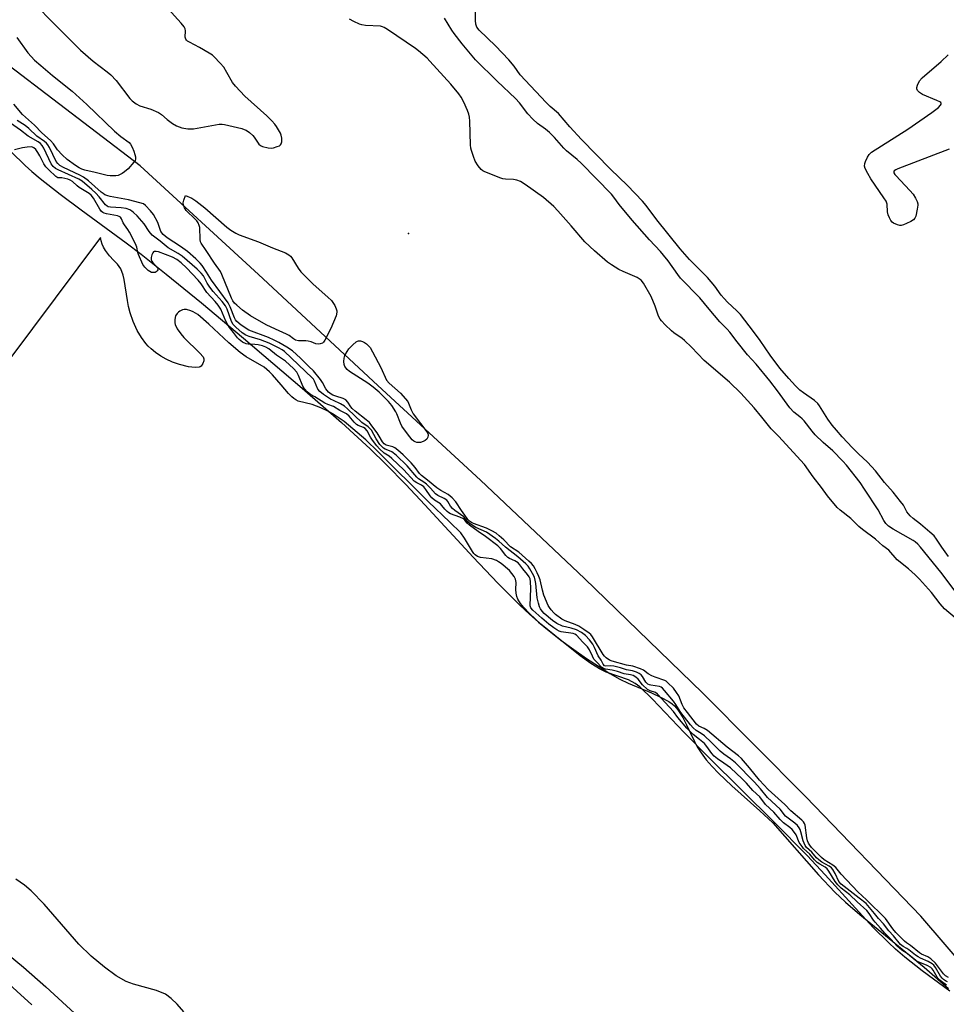
# Model space of a CAD drawing. Units: inches. Extents: x 1225765 to 1231765, y 501457 to 505458.
# Drawn here: x 1229650 to 1229988, y 503288 to 503648 of the extents above; entities that cross this region are included whole.
import ezdxf

# ---------------------------------------------------------------- set-up
doc = ezdxf.new("R2010")
doc.units = ezdxf.units.IN
doc.header["$MEASUREMENT"] = 0
for name, color, linetype in [('ELEV-Spot Elevation', 7, 'Continuous'), ('HYDRO-Stream Poly Centerlines', 142, 'Continuous'), ('HYDRO-Water Body', 4, 'Continuous'), ('NTRL-Trees', 3, 'Continuous'), ('Undefined', 1, 'Continuous')]:
    doc.layers.add(name, color=color, linetype=linetype)

msp = doc.modelspace()

# ---------------------------------------------------------------- linework, layer by layer
at = {"layer": 'ELEV-Spot Elevation'}
msp.add_point((1229791.68, 503569.86, 170.7), dxfattribs=at)
at = {"layer": 'HYDRO-Stream Poly Centerlines'}
msp.add_lwpolyline([(1229709.56, 503285.61), (1229707.14, 503288.41), (1229704.96, 503290.55), (1229702.89, 503292.1), (1229699.64, 503293.45), (1229691.24, 503295.79), (1229688.51, 503296.76), (1229684.92, 503298.79), (1229680.65, 503301.92), (1229675.82, 503306.03), (1229671.33, 503310.37), (1229658.57, 503325), (1229653.84, 503329.84), (1229651.4, 503331.86), (1229648.28, 503334.14)], dxfattribs=at)
msp.add_polyline3d([(1229646.56, 503599.62, 0), (1229651.69, 503594.63, 0), (1229654.13, 503592.46, 0), (1229657.11, 503589.96, 0), (1229664.45, 503584.17, 0), (1229672.1, 503578.45, 0), (1229688.51, 503566.45, 0), (1229693.99, 503562.31, 0), (1229703.12, 503555.03, 0), (1229716.07, 503544.47, 0), (1229731.38, 503531.63, 0), (1229752.76, 503513.34, 0), (1229767.12, 503500.78, 0), (1229777.64, 503491.25, 0), (1229783.49, 503485.55, 0), (1229790.65, 503478.17, 0), (1229797.57, 503470.78, 0), (1229815.24, 503451.67, 0), (1229824.31, 503442.11, 0), (1229832.3, 503434.13, 0), (1229835.78, 503430.87, 0), (1229839.08, 503427.94, 0), (1229842.97, 503424.75, 0), (1229847.28, 503421.41, 0), (1229852.03, 503417.92, 0), (1229856.66, 503414.69, 0), (1229860.98, 503411.83, 0), (1229865.17, 503409.24, 0), (1229868.8, 503407.17, 0), (1229871.84, 503405.64, 0), (1229880.32, 503402.1, 0), (1229883.7, 503400.57, 0), (1229886.68, 503398.93, 0), (1229887.91, 503398.08, 0), (1229888.74, 503397.38, 0), (1229889.51, 503396.55, 0), (1229890.27, 503395.55, 0), (1229891.75, 503393.14, 0), (1229893.17, 503390.41, 0), (1229896.06, 503384.32, 0), (1229897.05, 503382.44, 0), (1229898.49, 503380.18, 0), (1229900.36, 503377.7, 0), (1229902.49, 503375.23, 0), (1229904.86, 503372.75, 0), (1229909.63, 503368.22, 0), (1229919.88, 503359.06, 0), (1229924.65, 503354.71, 0), (1229941.36, 503335.63, 0), (1229947.23, 503329.39, 0), (1229951.2, 503325.66, 0), (1229956.39, 503321.13, 0), (1229979.86, 503301.91, 0), (1229988.73, 503294.16, 0)], dxfattribs=at)
at = {"layer": 'HYDRO-Water Body'}
for points in [[(1229646.56, 503599.62, 0), (1229651.69, 503594.63, 0), (1229654.13, 503592.46, 0), (1229657.11, 503589.96, 0), (1229664.45, 503584.17, 0), (1229672.1, 503578.45, 0), (1229688.51, 503566.45, 0), (1229693.99, 503562.31, 0), (1229703.12, 503555.03, 0), (1229716.07, 503544.47, 0), (1229731.38, 503531.63, 0), (1229752.76, 503513.34, 0), (1229767.12, 503500.78, 0), (1229777.64, 503491.25, 0), (1229783.49, 503485.55, 0), (1229790.65, 503478.17, 0), (1229797.57, 503470.78, 0), (1229815.24, 503451.67, 0), (1229824.31, 503442.11, 0), (1229832.3, 503434.13, 0), (1229835.78, 503430.87, 0), (1229839.08, 503427.94, 0), (1229842.97, 503424.75, 0), (1229847.28, 503421.41, 0), (1229852.03, 503417.92, 0), (1229856.66, 503414.69, 0), (1229860.98, 503411.83, 0), (1229865.17, 503409.24, 0), (1229868.8, 503407.17, 0), (1229871.84, 503405.64, 0), (1229880.32, 503402.1, 0), (1229883.7, 503400.57, 0), (1229886.68, 503398.93, 0), (1229887.91, 503398.08, 0), (1229888.74, 503397.38, 0), (1229889.51, 503396.55, 0), (1229890.27, 503395.55, 0), (1229891.75, 503393.14, 0), (1229893.17, 503390.41, 0), (1229896.06, 503384.32, 0), (1229897.05, 503382.44, 0), (1229898.49, 503380.18, 0), (1229900.36, 503377.7, 0), (1229902.49, 503375.23, 0), (1229904.86, 503372.75, 0), (1229909.63, 503368.22, 0), (1229919.88, 503359.06, 0), (1229924.65, 503354.71, 0), (1229941.36, 503335.63, 0), (1229947.23, 503329.39, 0), (1229951.2, 503325.66, 0), (1229956.39, 503321.13, 0), (1229979.86, 503301.91, 0), (1229988.73, 503294.16, 0)], [(1229709.56, 503285.61, 0), (1229707.14, 503288.41, 0), (1229704.96, 503290.55, 0), (1229702.89, 503292.1, 0), (1229699.64, 503293.45, 0), (1229691.24, 503295.79, 0), (1229688.51, 503296.76, 0), (1229684.92, 503298.79, 0), (1229680.65, 503301.92, 0), (1229675.82, 503306.03, 0), (1229671.33, 503310.37, 0), (1229658.57, 503325, 0), (1229653.84, 503329.84, 0), (1229651.4, 503331.86, 0), (1229648.28, 503334.14, 0)]]:
    msp.add_polyline3d(points, dxfattribs=at)
at = {"layer": 'NTRL-Trees'}
msp.add_lwpolyline([(1230005.37, 503289.59), (1229978.63, 503320.62), (1229936.75, 503364.19), (1229899, 503402.16), (1229855.87, 503443.91), (1229817.87, 503479.81), (1229780.5, 503514.28), (1229736.87, 503554.91), (1229693.62, 503594.53), (1229645.87, 503631.06), (1229603.63, 503661.78), (1229553.38, 503694), (1229501.5, 503724.53), (1229446.87, 503749.47), (1229389.5, 503771.5), (1229337.5, 503786.69), (1229287.25, 503802.5), (1229232.62, 503816.25), (1229180.25, 503830.5), (1229116.25, 503847.53), (1229060.63, 503865.66), (1229036.5, 503878.72), (1228988.88, 503919.06)], dxfattribs=at)
at = {"layer": 'Undefined'}
for points, elevation in [([(1229656.13, 503652.58), (1229661.18, 503647.44), (1229671.87, 503636.82), (1229676.47, 503632.77), (1229681.61, 503628.86), (1229682.91, 503627.74), (1229684.87, 503625.67), (1229689.92, 503619.1), (1229690.78, 503618.28), (1229692.2, 503617.19), (1229693.58, 503616.5), (1229697.56, 503615.23), (1229700.4, 503614.07), (1229701.52, 503613.31), (1229703.58, 503611.41), (1229705.42, 503609.99), (1229706.94, 503609.14), (1229708.83, 503608.39), (1229711.13, 503608.06), (1229713.16, 503608.02), (1229722.47, 503609.72), (1229723.63, 503609.8), (1229724.49, 503609.69), (1229730.78, 503608.13), (1229731.62, 503607.87), (1229732.39, 503607.52), (1229733.53, 503606.73), (1229734.78, 503605.64), (1229735.31, 503605.02), (1229736.46, 503603.15), (1229736.97, 503602.5), (1229737.57, 503601.97), (1229738.34, 503601.6), (1229740.35, 503601.07), (1229741.51, 503601.01), (1229742.35, 503601.17), (1229743.74, 503601.59), (1229744.51, 503601.91), (1229744.93, 503602.19), (1229745.2, 503602.56), (1229745.37, 503603.28), (1229745.38, 503604.63), (1229745.21, 503605.71), (1229744.9, 503606.5), (1229744.2, 503607.74), (1229743.43, 503608.95), (1229742.78, 503609.79), (1229741.71, 503611), (1229739.91, 503612.78), (1229731.87, 503619.96), (1229728.44, 503623.6), (1229727.36, 503624.97), (1229725.36, 503628.68), (1229724.16, 503630.52), (1229722.91, 503632.06), (1229720.71, 503634.38), (1229720.05, 503634.93), (1229718.83, 503635.72), (1229715.28, 503637.77), (1229711.7, 503639.65), (1229710.99, 503640.11), (1229710.6, 503640.47), (1229710.35, 503640.85), (1229710.13, 503641.49), (1229710.1, 503641.98), (1229710.26, 503643.33), (1229710.24, 503643.83), (1229710.09, 503644.57), (1229709.72, 503645.28), (1229708.64, 503646.62), (1229703.84, 503651.91)], 170), ([(1229991.53, 503438.78), (1229985.97, 503446.23), (1229978.52, 503455.33), (1229977.58, 503456.35), (1229976.58, 503457.29), (1229975.87, 503457.8), (1229968.6, 503461.91), (1229966.93, 503463.01), (1229965.94, 503463.95), (1229965.16, 503465.06), (1229963.05, 503468.89), (1229958.18, 503476.54), (1229956.5, 503478.87), (1229951.52, 503485.25), (1229950.25, 503486.67), (1229946.5, 503490.47), (1229942.98, 503493.52), (1229940.07, 503496.32), (1229938.96, 503497.63), (1229936.05, 503501.41), (1229935.34, 503502.21), (1229934.53, 503502.94), (1229932.36, 503504.62), (1229930.8, 503506.18), (1229926.39, 503512.43), (1229923.59, 503516.04), (1229918.6, 503522.08), (1229915.38, 503525.55), (1229911.6, 503530.34), (1229908.97, 503533.83), (1229908.03, 503534.88), (1229905.33, 503537.56), (1229901.47, 503542.26), (1229898.01, 503546.31), (1229890.97, 503553.49), (1229889.92, 503554.83), (1229886.43, 503559.88), (1229884.79, 503561.96), (1229883.63, 503563.29), (1229879.57, 503567.47), (1229873.35, 503574.67), (1229868.55, 503580.37), (1229866.57, 503583.16), (1229865.77, 503584.15), (1229854.67, 503595.58), (1229853.24, 503596.86), (1229849.34, 503600.01), (1229848.32, 503600.95), (1229844.9, 503604.88), (1229843.13, 503606.67), (1229841.7, 503607.9), (1229838.71, 503610.06), (1229836.99, 503611.54), (1229835.26, 503613.52), (1229832.11, 503617.57), (1229830.75, 503619.12), (1229824.02, 503625.45), (1229816.11, 503633.27), (1229811.25, 503639.07), (1229808.29, 503642.82), (1229807.41, 503644.12), (1229804.84, 503648.44)], 174), ([(1229988.82, 503451.85), (1229986.34, 503455.36), (1229984.44, 503458.25), (1229983.54, 503459.42), (1229982.03, 503460.83), (1229978.58, 503463.67), (1229975.86, 503465.75), (1229974.82, 503466.72), (1229973.6, 503468.27), (1229972.3, 503470.61), (1229971.32, 503472.02), (1229968.59, 503475.43), (1229965.41, 503478.98), (1229962.15, 503483.19), (1229959.25, 503486.4), (1229955.95, 503489.35), (1229953.72, 503491.59), (1229949.95, 503495.61), (1229947.87, 503498), (1229946.37, 503499.8), (1229944.69, 503502.04), (1229941.72, 503506.87), (1229941.08, 503507.74), (1229939.81, 503508.88), (1229935.89, 503511.63), (1229934.53, 503512.69), (1229932.93, 503514.24), (1229930.46, 503516.93), (1229927.27, 503520.72), (1229923.65, 503525.39), (1229919.99, 503530.74), (1229917.65, 503534), (1229912.8, 503540.24), (1229911.53, 503541.61), (1229908.14, 503544.8), (1229906.91, 503546.06), (1229905.8, 503547.38), (1229903.44, 503550.56), (1229900.76, 503553.75), (1229894.27, 503560.35), (1229890.82, 503564.25), (1229882.3, 503574.86), (1229878.38, 503580.03), (1229877.09, 503581.61), (1229871.6, 503587.32), (1229865.4, 503593.29), (1229854.78, 503604.22), (1229850.6, 503608.79), (1229846.43, 503613.62), (1229843.32, 503616.22), (1229841.86, 503617.64), (1229832.43, 503627.78), (1229830.2, 503630.99), (1229828.24, 503633.31), (1229823.41, 503638.4), (1229817.44, 503644.14), (1229816.55, 503645.23), (1229816.19, 503646.25), (1229816.08, 503647.67), (1229816.11, 503650.85)], 176), ([(1229993.49, 503427.57), (1229987.33, 503432.8), (1229985.73, 503434.59), (1229982.57, 503438.8), (1229978.22, 503443.63), (1229976.66, 503445.2), (1229974.24, 503447.39), (1229970.1, 503450.73), (1229966.98, 503454.24), (1229964.85, 503455.84), (1229962.15, 503458.18), (1229957.45, 503461.7), (1229956.09, 503462.88), (1229953.12, 503465.72), (1229949.18, 503468.83), (1229948.09, 503469.81), (1229944.57, 503474.01), (1229942.4, 503477.08), (1229939.43, 503480.98), (1229936.19, 503485.44), (1229926.73, 503495.82), (1229924.09, 503498.5), (1229920.67, 503502.77), (1229917.86, 503506.13), (1229913.01, 503511.51), (1229908.83, 503515.56), (1229899.6, 503523.44), (1229894.98, 503528.28), (1229892.42, 503530.81), (1229891.5, 503531.56), (1229888.55, 503533.57), (1229887.62, 503534.29), (1229885.36, 503536.48), (1229883.98, 503537.94), (1229883.48, 503538.62), (1229882.97, 503539.64), (1229881.71, 503543.33), (1229880.24, 503546.78), (1229877.42, 503551.65), (1229876.53, 503552.8), (1229875.86, 503553.34), (1229875.12, 503553.75), (1229870.05, 503555.97), (1229868.47, 503556.75), (1229865.73, 503558.34), (1229864.34, 503559.35), (1229859.57, 503563.48), (1229856, 503566.8), (1229851.04, 503572.63), (1229846.18, 503578.17), (1229844.73, 503579.68), (1229840.9, 503583), (1229834.26, 503587.7), (1229832.5, 503588.8), (1229831.14, 503589.35), (1229829.97, 503589.51), (1229827, 503589.69), (1229826.13, 503589.84), (1229825.3, 503590.1), (1229819.53, 503592.31), (1229818.76, 503592.7), (1229818.12, 503593.24), (1229817.07, 503594.57), (1229815.99, 503596.26), (1229815.32, 503597.9), (1229814.6, 503600.16), (1229814.41, 503601.03), (1229814.29, 503602.21), (1229814.04, 503610.84), (1229813.94, 503612.31), (1229813.67, 503613.41), (1229813.18, 503614.74), (1229811.8, 503617.81), (1229810.82, 503619.62), (1229810.03, 503620.87), (1229807.15, 503624.41), (1229799.47, 503632.75), (1229798.43, 503633.8), (1229796.89, 503635.17), (1229795.32, 503636.5), (1229794.14, 503637.37), (1229784.02, 503644.31), (1229782.8, 503645.07), (1229782.17, 503645.33), (1229781.41, 503645.49), (1229775.95, 503645.79), (1229774.56, 503645.98), (1229773.75, 503646.23), (1229771.65, 503647.21), (1229770.13, 503648.07)], 172), ([(1229648.62, 503641.36), (1229652.71, 503635.85), (1229655.15, 503633.1), (1229657.36, 503631.13), (1229661.62, 503627.54), (1229668.87, 503621.83), (1229674.24, 503616.95), (1229684.29, 503607.22), (1229686.66, 503605.22), (1229689.65, 503603.06), (1229690.18, 503602.41), (1229690.74, 503601.4), (1229691.37, 503599.94), (1229691.77, 503598.63), (1229691.93, 503597.82), (1229691.96, 503597.03), (1229691.83, 503596.55), (1229691.41, 503595.86), (1229689.27, 503593.51), (1229687.99, 503592.34), (1229687.1, 503591.73), (1229686.17, 503591.24), (1229685.64, 503591.07), (1229684.78, 503590.93), (1229682.72, 503590.85), (1229681.58, 503590.99), (1229677.19, 503592.17), (1229673.47, 503592.92), (1229672.37, 503593.29), (1229671.42, 503593.76), (1229670.06, 503594.63), (1229667.07, 503596.88), (1229665.19, 503598.53), (1229663.47, 503600.36), (1229661.99, 503602.58), (1229660.99, 503603.8), (1229657.83, 503606.58), (1229655.14, 503609.45), (1229650.75, 503613.33), (1229647.55, 503617.1)], 172), ([(1229989.03, 503600.64), (1229970.29, 503593.47), (1229969.52, 503593.13), (1229968.94, 503592.72), (1229968.81, 503592.38), (1229968.87, 503592.01), (1229969.17, 503591.42), (1229969.51, 503590.96), (1229974.69, 503585.58), (1229975.83, 503584.23), (1229976.72, 503582.76), (1229977.36, 503581.49), (1229977.59, 503580.7), (1229977.62, 503580.15), (1229977.41, 503578.74), (1229976.83, 503576.2), (1229976.52, 503575.44), (1229975.99, 503574.86), (1229975.02, 503574.28), (1229973.43, 503573.52), (1229972.36, 503573.06), (1229971.56, 503572.82), (1229971.02, 503572.8), (1229970.23, 503572.98), (1229968.71, 503573.65), (1229968.28, 503573.97), (1229967.78, 503574.61), (1229967.25, 503575.6), (1229966.81, 503576.64), (1229966.56, 503577.74), (1229966.36, 503580.6), (1229966.01, 503581.66), (1229965.23, 503582.91), (1229960.43, 503589.74), (1229959.28, 503591.78), (1229958.38, 503593.6), (1229958.16, 503594.4), (1229958.22, 503595.42), (1229958.48, 503596.17), (1229959.2, 503597.71), (1229959.85, 503598.73), (1229960.72, 503599.48), (1229973.93, 503607.94), (1229982.69, 503614.08), (1229985.13, 503615.89), (1229985.92, 503616.65), (1229986.12, 503617.04), (1229986.1, 503617.35), (1229985.94, 503617.65), (1229985.57, 503617.96), (1229984.57, 503618.46), (1229979.34, 503620.57), (1229978.18, 503621.32), (1229977.45, 503622.03), (1229977.21, 503622.67), (1229977.26, 503623.18), (1229977.5, 503623.98), (1229978.24, 503625.56), (1229979.2, 503626.66), (1229986.15, 503632.67), (1229988.72, 503635.08)], 178), ([(1229988.4, 503296.62), (1229987.64, 503297), (1229986.94, 503297.5), (1229986.44, 503297.98), (1229985.91, 503298.7), (1229984.06, 503301.84), (1229983.4, 503302.66), (1229982.77, 503303.23), (1229981.41, 503304.04), (1229978.56, 503305.25), (1229977.71, 503305.69), (1229976.8, 503306.33), (1229974.34, 503308.32), (1229973.61, 503308.77), (1229972.27, 503309.44), (1229971.26, 503310.26), (1229968.65, 503313.44), (1229966.98, 503315.28), (1229965.04, 503317.76), (1229963.22, 503319.71), (1229961.82, 503321.5), (1229958.69, 503325.19), (1229956.12, 503327.12), (1229949.63, 503332.3), (1229948.79, 503333.27), (1229947.39, 503336.2), (1229946.54, 503337.62), (1229946.08, 503338.18), (1229945.24, 503338.84), (1229942.57, 503340.34), (1229941.42, 503341.14), (1229940.61, 503341.9), (1229938.9, 503343.94), (1229936.95, 503345.67), (1229936.47, 503346.36), (1229935.7, 503348.05), (1229934.87, 503351.42), (1229934.6, 503352.23), (1229934.26, 503352.84), (1229933.61, 503353.67), (1229932.65, 503354.55), (1229930.23, 503356.32), (1229929.33, 503357.11), (1229927.31, 503359.63), (1229922.68, 503363.89), (1229920.11, 503367.09), (1229917.83, 503369.62), (1229911.05, 503376.58), (1229909.23, 503378.08), (1229906.82, 503379.71), (1229905.47, 503380.77), (1229902.19, 503384.12), (1229899.67, 503386.45), (1229898.54, 503387.29), (1229896.68, 503388.33), (1229895.59, 503389.29), (1229894.6, 503390.41), (1229891.07, 503394.93), (1229889.25, 503397.84), (1229888.36, 503399.09), (1229885.14, 503403), (1229884.37, 503403.81), (1229883.88, 503404.18), (1229883.22, 503404.44), (1229880.15, 503404.91), (1229879.62, 503405.03), (1229879.01, 503405.3), (1229878.6, 503405.63), (1229878.25, 503406.06), (1229877.04, 503408.04), (1229876.56, 503408.64), (1229875.87, 503409.19), (1229874.85, 503409.71), (1229873.47, 503410.15), (1229871.25, 503410.48), (1229869.04, 503411.22), (1229866.57, 503411.85), (1229865.39, 503411.98), (1229863.65, 503411.85), (1229863.18, 503412.01), (1229862.68, 503412.58), (1229861.95, 503414), (1229860.92, 503415.58), (1229859.58, 503418.66), (1229858.92, 503419.86), (1229857.74, 503421.49), (1229856.26, 503423.09), (1229854.79, 503424.16), (1229853.03, 503425.11), (1229851.07, 503425.78), (1229847.89, 503426.5), (1229845.83, 503427.45), (1229844.22, 503428.5), (1229841.21, 503431.06), (1229840.38, 503431.96), (1229839.8, 503432.8), (1229839.46, 503433.55), (1229839.04, 503434.86), (1229838.67, 503436.8), (1229838.17, 503442.03), (1229837.92, 503443.3), (1229837.59, 503444.31), (1229836.94, 503445.74), (1229835.96, 503447.42), (1229835.32, 503448.33), (1229834.46, 503449.23), (1229831.52, 503451.78), (1229827.08, 503455.34), (1229824.61, 503457.53), (1229823.41, 503458.49), (1229820.06, 503460.74), (1229816.24, 503462.51), (1229814.13, 503463.88), (1229813.3, 503464.61), (1229812.38, 503465.78), (1229811.82, 503466.36), (1229808.52, 503468.73), (1229807.65, 503469.46), (1229807, 503470.29), (1229806, 503472.02), (1229805.58, 503472.5), (1229804.66, 503473.08), (1229802.36, 503474.13), (1229801.48, 503474.73), (1229799.66, 503476.83), (1229798.17, 503478.3), (1229797.29, 503479.02), (1229795.32, 503480.31), (1229794.71, 503480.83), (1229791.1, 503485.02), (1229787.12, 503488.9), (1229785.52, 503490.13), (1229784.76, 503490.5), (1229783.14, 503491.07), (1229782.55, 503491.44), (1229781.99, 503491.94), (1229781.21, 503492.85), (1229779.88, 503494.89), (1229778.1, 503497.97), (1229777.54, 503498.66), (1229776.91, 503499.28), (1229774.59, 503500.87), (1229769.41, 503505.78), (1229768.22, 503506.79), (1229766.85, 503507.63), (1229764.2, 503508.85), (1229763.17, 503509.41), (1229760.57, 503511.1), (1229759.21, 503512.14), (1229758.51, 503513.02), (1229757.29, 503515.95), (1229756.91, 503516.6), (1229756.43, 503517.2), (1229746.32, 503526.79), (1229745.51, 503527.36), (1229744.22, 503528.1), (1229740.76, 503529.82), (1229737.55, 503531), (1229733.42, 503532.22), (1229732.26, 503532.69), (1229730.95, 503533.55), (1229728.6, 503535.59), (1229727.67, 503536.59), (1229727.01, 503537.69), (1229725.44, 503542.21), (1229724.81, 503543.47), (1229723.64, 503544.98), (1229720.33, 503548.72), (1229719.11, 503550.24), (1229718.17, 503551.67), (1229716.74, 503554.34), (1229715.93, 503555.41), (1229714.53, 503556.76), (1229708.98, 503561.52), (1229707.51, 503562.49), (1229703.95, 503564.55), (1229700.99, 503567.09), (1229698.1, 503569.18), (1229696.92, 503570.51), (1229695.11, 503573.31), (1229694.3, 503574.4), (1229692.53, 503576.32), (1229691.29, 503577.53), (1229690.59, 503578.04), (1229689.84, 503578.46), (1229688.51, 503578.93), (1229686.79, 503579.2), (1229682.78, 503579.44), (1229682.02, 503579.6), (1229681.61, 503579.79), (1229681, 503580.34), (1229678.69, 503583.28), (1229677.52, 503584.59), (1229676.06, 503585.95), (1229672.44, 503588.99), (1229671.25, 503589.71), (1229663.7, 503593.06), (1229662.72, 503593.61), (1229661.88, 503594.35), (1229661.22, 503595.24), (1229658.44, 503601.02), (1229657.87, 503601.99), (1229657.29, 503602.67), (1229656.46, 503603.25), (1229652.82, 503605.33), (1229649.95, 503607.58), (1229646.37, 503610.09)], 168), ([(1229988.73, 503298.21), (1229987.75, 503298.8), (1229987.02, 503299.52), (1229984, 503303.42), (1229982.38, 503304.99), (1229981.28, 503305.72), (1229978.96, 503306.76), (1229978.26, 503307.16), (1229974.9, 503309.87), (1229973.51, 503310.8), (1229972.73, 503311.44), (1229970.88, 503313.24), (1229969.58, 503314.67), (1229968.5, 503315.99), (1229965.73, 503319.68), (1229958.86, 503326.51), (1229955.67, 503329.5), (1229949.64, 503335.91), (1229947.67, 503338.4), (1229946.56, 503339.25), (1229943.39, 503341.12), (1229942.37, 503341.96), (1229938.82, 503345.67), (1229938.14, 503346.51), (1229937.72, 503347.19), (1229937.37, 503348.06), (1229937.11, 503349.16), (1229936.4, 503353.86), (1229936.23, 503354.38), (1229935.85, 503354.98), (1229935.24, 503355.6), (1229931.28, 503359.08), (1229929, 503361.37), (1229922.95, 503366.82), (1229919.79, 503370.25), (1229916.13, 503374.73), (1229913.16, 503378.09), (1229912.12, 503379.15), (1229908, 503382.3), (1229900.75, 503388.32), (1229899.62, 503389.05), (1229897.68, 503389.95), (1229896.81, 503390.67), (1229893.5, 503394.9), (1229892.22, 503396.68), (1229891.6, 503397.88), (1229890.29, 503400.98), (1229889.53, 503402.3), (1229888.35, 503403.77), (1229886.38, 503405.82), (1229885.71, 503406.33), (1229885.23, 503406.57), (1229881.75, 503407.79), (1229880.44, 503408.34), (1229879.18, 503409.11), (1229877.45, 503410.4), (1229876.4, 503410.9), (1229873.58, 503411.85), (1229871.28, 503412.27), (1229865.97, 503413.64), (1229865.03, 503414.05), (1229863.85, 503414.89), (1229863.22, 503415.48), (1229862.73, 503416.12), (1229858.83, 503422.54), (1229858.18, 503423.37), (1229857.59, 503423.94), (1229855.7, 503425.29), (1229853.82, 503426.44), (1229852.54, 503427.02), (1229848.86, 503428.47), (1229847.67, 503429.07), (1229845.31, 503430.71), (1229844.69, 503431.29), (1229843.77, 503432.37), (1229843.11, 503433.28), (1229842.69, 503434.06), (1229841.07, 503437.75), (1229840.52, 503439.57), (1229839.65, 503443.33), (1229839.21, 503444.63), (1229838.67, 503445.91), (1229837.92, 503447.42), (1229837.24, 503448.51), (1229836.52, 503449.35), (1229835.61, 503450.24), (1229831.95, 503453.43), (1229828.88, 503455.48), (1229826.4, 503457.95), (1229824.72, 503459.48), (1229823.61, 503460.37), (1229822.03, 503461.29), (1229820.1, 503462.24), (1229815.36, 503463.91), (1229814.59, 503464.28), (1229813.93, 503464.75), (1229813.34, 503465.41), (1229812.25, 503467.04), (1229811, 503468.67), (1229808.88, 503471.87), (1229807.58, 503473.31), (1229806.08, 503474.48), (1229803.42, 503475.97), (1229801.98, 503476.94), (1229798.58, 503479.79), (1229796.44, 503481.47), (1229795.7, 503482.23), (1229794.05, 503484.44), (1229792.61, 503486.12), (1229789.74, 503489.02), (1229787.74, 503490.77), (1229786.63, 503491.59), (1229785.91, 503491.99), (1229783.54, 503492.6), (1229783.07, 503492.81), (1229782.73, 503493.06), (1229782.19, 503493.73), (1229780.98, 503495.84), (1229780.21, 503497.02), (1229778.3, 503499.66), (1229777.36, 503500.79), (1229776.21, 503501.82), (1229772.18, 503504.95), (1229771.06, 503505.91), (1229770.54, 503506.53), (1229769.53, 503508.26), (1229768.75, 503509.1), (1229767.78, 503509.63), (1229765.05, 503510.44), (1229764.06, 503510.81), (1229763.37, 503511.22), (1229762.48, 503511.93), (1229761.92, 503512.51), (1229761.49, 503513.09), (1229760.18, 503515.49), (1229759.54, 503516.48), (1229756.92, 503519.64), (1229755.31, 503521.32), (1229752.19, 503524.36), (1229749.23, 503526.96), (1229747.2, 503528.35), (1229744.25, 503530.08), (1229742.65, 503530.93), (1229740.57, 503531.82), (1229733.4, 503534.57), (1229730.54, 503536.43), (1229728.99, 503537.68), (1229728.47, 503538.29), (1229728.07, 503539.02), (1229726.52, 503543.09), (1229725.78, 503544.58), (1229719.71, 503552.86), (1229717.83, 503555.68), (1229716.29, 503558.2), (1229715.58, 503559.02), (1229713.98, 503560.59), (1229710.9, 503563.29), (1229708.39, 503565.09), (1229703.57, 503568.24), (1229702.04, 503569.5), (1229701.23, 503570.58), (1229700.11, 503573.8), (1229698.5, 503576.79), (1229697.48, 503578.17), (1229695.67, 503580.04), (1229694.84, 503580.64), (1229693.59, 503581.08), (1229689.36, 503582.15), (1229682.7, 503583.4), (1229681.84, 503583.62), (1229680.83, 503584.01), (1229680.12, 503584.41), (1229679.43, 503584.92), (1229674.77, 503589.08), (1229672.98, 503590.43), (1229671.59, 503591.19), (1229665.7, 503593.92), (1229664.32, 503594.67), (1229663.57, 503595.34), (1229663.06, 503596.09), (1229660.56, 503601.23), (1229660, 503602.18), (1229659.52, 503602.8), (1229658.72, 503603.49), (1229655.9, 503605.4), (1229652.99, 503608.16), (1229651.68, 503609.25), (1229650.77, 503609.92), (1229648.82, 503611.06)], 170), ([(1229988.07, 503295.41), (1229985.73, 503297.09), (1229985.17, 503297.61), (1229984.62, 503298.26), (1229983.19, 503300.84), (1229982.81, 503301.37), (1229982.3, 503301.83), (1229981.03, 503302.58), (1229977.77, 503303.93), (1229976.83, 503304.43), (1229973.64, 503306.91), (1229971.74, 503308.17), (1229969.93, 503309.75), (1229967.84, 503312.1), (1229965.57, 503314.41), (1229963.98, 503316.25), (1229961.99, 503318.36), (1229961.37, 503319.16), (1229959.87, 503321.57), (1229959.03, 503322.62), (1229955.39, 503325.82), (1229952.82, 503328.4), (1229949.64, 503330.79), (1229948.33, 503332.05), (1229947.38, 503333.26), (1229945.09, 503337.05), (1229944.46, 503337.91), (1229943.8, 503338.44), (1229941.82, 503339.52), (1229940.87, 503340.23), (1229939.91, 503341.17), (1229938.15, 503343.17), (1229935.87, 503345.34), (1229935.31, 503346.03), (1229934.28, 503347.53), (1229933.18, 503350.22), (1229932.6, 503351.15), (1229931.73, 503352.22), (1229930.92, 503352.94), (1229928.58, 503354.71), (1229927.3, 503355.92), (1229924.98, 503358.5), (1229921.99, 503361.38), (1229919.93, 503364.13), (1229917.35, 503366.48), (1229915.07, 503369.17), (1229913.5, 503370.74), (1229909.17, 503374.7), (1229906.8, 503376.47), (1229904.4, 503378.02), (1229903.23, 503379.05), (1229902.44, 503379.92), (1229900.59, 503382.49), (1229899.67, 503383.57), (1229897.91, 503385.13), (1229895.55, 503386.89), (1229893.24, 503389.22), (1229889.96, 503393.13), (1229888.33, 503395.25), (1229885.4, 503398.61), (1229882.59, 503401.66), (1229881.79, 503402.22), (1229879.81, 503402.86), (1229878.95, 503403.35), (1229877.13, 503405.04), (1229875.43, 503407.11), (1229874.58, 503407.82), (1229873.64, 503408.4), (1229872.65, 503408.73), (1229870.39, 503409.08), (1229867.93, 503409.89), (1229866.01, 503410.42), (1229863.56, 503410.75), (1229862.83, 503411.02), (1229862.27, 503411.34), (1229861.72, 503411.8), (1229860.76, 503412.96), (1229859.81, 503413.89), (1229859.34, 503414.47), (1229858.8, 503415.47), (1229857.7, 503417.81), (1229857.04, 503418.87), (1229855.24, 503420.62), (1229852.99, 503423.17), (1229852.39, 503423.57), (1229851.78, 503423.79), (1229847.39, 503424.37), (1229846.65, 503424.63), (1229845.75, 503425.1), (1229844.64, 503425.81), (1229842.87, 503427.23), (1229840.33, 503429.36), (1229837, 503432.34), (1229836.25, 503433.21), (1229836.03, 503433.9), (1229836.3, 503440.38), (1229836.22, 503442.6), (1229836, 503443.76), (1229835.67, 503444.51), (1229835.11, 503445.37), (1229833.42, 503447.36), (1229832.3, 503448.92), (1229831.65, 503449.58), (1229830.48, 503450.36), (1229828.49, 503451.16), (1229827.86, 503451.54), (1229827.13, 503452.28), (1229825.2, 503454.85), (1229824.23, 503455.82), (1229819.77, 503459.23), (1229817.07, 503461.04), (1229813.96, 503463.31), (1229813.08, 503464.08), (1229812.19, 503465.19), (1229811.67, 503465.67), (1229810.44, 503466.32), (1229807.03, 503467.46), (1229806.36, 503467.8), (1229805.72, 503468.28), (1229804.86, 503469.13), (1229803.85, 503470.5), (1229803.31, 503471.09), (1229801.07, 503472.5), (1229800.18, 503473.28), (1229799.51, 503474.1), (1229797.99, 503476.35), (1229797.18, 503477.3), (1229796.37, 503477.91), (1229794.63, 503478.82), (1229793.76, 503479.41), (1229789.88, 503483.55), (1229785.61, 503487.73), (1229784.59, 503488.56), (1229782.74, 503489.65), (1229780.99, 503491.27), (1229780.07, 503492.27), (1229778.45, 503494.34), (1229777.72, 503495.53), (1229776.53, 503497.74), (1229775.8, 503498.64), (1229775.15, 503499.02), (1229773.25, 503499.71), (1229772.69, 503500.08), (1229771.86, 503500.91), (1229769.92, 503503.18), (1229769.03, 503503.94), (1229766.51, 503505.2), (1229764.25, 503506.67), (1229762.16, 503507.38), (1229761.08, 503507.91), (1229757.5, 503510.19), (1229755.9, 503511.08), (1229754.6, 503512.04), (1229753.64, 503513.08), (1229753.03, 503514.04), (1229751.48, 503517.96), (1229750.84, 503519.19), (1229749.62, 503520.58), (1229746.72, 503523.2), (1229743.42, 503525.41), (1229740.66, 503527.68), (1229739.5, 503528.38), (1229738.35, 503528.82), (1229736.7, 503529.19), (1229735.58, 503529.34), (1229733.15, 503529.45), (1229732.4, 503529.56), (1229731.07, 503530.19), (1229729.76, 503531.12), (1229729.23, 503531.71), (1229727.78, 503533.72), (1229726.29, 503535.55), (1229725.65, 503536.44), (1229724.9, 503537.88), (1229723.07, 503542.2), (1229722.18, 503543.71), (1229721.11, 503544.99), (1229718, 503548.35), (1229715.91, 503551.43), (1229714.83, 503552.76), (1229710.53, 503557.32), (1229708.67, 503559.1), (1229707.01, 503560.39), (1229705.53, 503561.15), (1229700.32, 503563.11), (1229699.52, 503563.27), (1229698.77, 503563.23), (1229698.57, 503563.14), (1229698.25, 503562.82), (1229697.92, 503562.11), (1229697.65, 503561.03), (1229697.68, 503560.24), (1229697.87, 503559.79), (1229698.17, 503559.35), (1229700.02, 503557.36), (1229700.2, 503556.95), (1229700.14, 503556.54), (1229699.9, 503556.15), (1229699.54, 503555.82), (1229699.1, 503555.63), (1229698.61, 503555.54), (1229697.86, 503555.64), (1229696.65, 503556.34), (1229695.37, 503557.49), (1229694.7, 503558.55), (1229693.04, 503562.23), (1229692.83, 503562.94), (1229692.47, 503564.89), (1229691.99, 503566.09), (1229689.75, 503570.27), (1229689.14, 503571.29), (1229687.9, 503573.06), (1229687.5, 503573.79), (1229686.88, 503575.23), (1229686.44, 503575.81), (1229686.04, 503576.08), (1229685.38, 503576.34), (1229681.42, 503577), (1229680.58, 503577.22), (1229680.08, 503577.45), (1229679.56, 503577.93), (1229678.94, 503578.78), (1229676.64, 503582.78), (1229675.79, 503583.81), (1229675, 503584.49), (1229671.46, 503586.66), (1229670.73, 503587.22), (1229669.01, 503588.78), (1229668.13, 503589.32), (1229667.31, 503589.67), (1229666.19, 503589.97), (1229665.07, 503590.13), (1229663.59, 503590.22), (1229662.85, 503590.63), (1229660.29, 503593.08), (1229659.28, 503594.18), (1229658.53, 503595.33), (1229657.09, 503598.18), (1229656.36, 503599.45), (1229655.57, 503600.52), (1229654.84, 503601.13), (1229654.42, 503601.32), (1229653.92, 503601.43), (1229652.47, 503601.38), (1229650.69, 503601.1), (1229647.78, 503600.38)], 166), ([(1229989.23, 503293.22), (1229979.19, 503300.66), (1229972.88, 503305.58), (1229969.42, 503308.53), (1229966.83, 503310.94), (1229961.31, 503316.42), (1229954.79, 503323.49), (1229943.74, 503335.68), (1229937.13, 503342.74), (1229925.18, 503354.88), (1229901.31, 503378.54), (1229892.3, 503387.68), (1229880.69, 503399.75), (1229876.05, 503404.31), (1229874.39, 503405.58), (1229871.94, 503406.88), (1229863.84, 503409.7), (1229861.4, 503410.88), (1229858.22, 503412.83), (1229854.33, 503415.68), (1229845.08, 503423.07), (1229839.99, 503427.24), (1229835.78, 503431.09), (1229833.79, 503433.24), (1229832.48, 503434.78), (1229831.56, 503436.37), (1229831.2, 503437.34), (1229830.95, 503438.57), (1229830.87, 503439.89), (1229830.99, 503442.36), (1229830.69, 503443.61), (1229830.25, 503444.6), (1229828.53, 503446.73), (1229825.43, 503449.37), (1229824.54, 503450), (1229823.75, 503450.42), (1229822.05, 503451), (1229817.91, 503451.48), (1229816.82, 503451.9), (1229816.01, 503452.48), (1229815.52, 503452.99), (1229814.95, 503453.76), (1229812.13, 503458.59), (1229810.72, 503460.53), (1229806.73, 503464.49), (1229798.78, 503471.95), (1229780.57, 503490.14), (1229776.06, 503494.47), (1229769.78, 503499.9), (1229768.16, 503501.15), (1229764.46, 503503.63), (1229762.14, 503504.92), (1229759.59, 503506.21), (1229756.46, 503507.36), (1229751.38, 503508.68), (1229750.53, 503509.07), (1229749.72, 503509.58), (1229749.03, 503510.17), (1229747.85, 503511.44), (1229745.09, 503514.55), (1229742.03, 503518.19), (1229740.89, 503519.33), (1229738.94, 503521), (1229732.41, 503524.86), (1229730.16, 503526.43), (1229726.04, 503529.91), (1229718.74, 503536.77), (1229714.76, 503540.25), (1229713.04, 503541.27), (1229712.2, 503541.63), (1229710.57, 503542.06), (1229709.72, 503542.06), (1229709.17, 503541.93), (1229708.13, 503541.47), (1229707.61, 503541.08), (1229707.17, 503540.6), (1229706.58, 503539.72), (1229706.29, 503538.39), (1229706.34, 503537.27), (1229706.46, 503536.66), (1229707.2, 503535.05), (1229708.47, 503533.26), (1229709.67, 503531.9), (1229715.5, 503526.14), (1229716.73, 503524.83), (1229716.95, 503524.13), (1229716.87, 503523.35), (1229716.5, 503522.32), (1229715.92, 503521.44), (1229715.61, 503521.21), (1229715.18, 503521.03), (1229713.98, 503520.94), (1229712.55, 503521.01), (1229711.3, 503521.18), (1229708.01, 503521.98), (1229705.47, 503522.84), (1229703.12, 503523.97), (1229701.26, 503525.04), (1229699.22, 503526.45), (1229697.72, 503527.68), (1229696.63, 503528.68), (1229695.68, 503529.72), (1229694.1, 503531.92), (1229692.62, 503534.47), (1229691.14, 503537.74), (1229690.07, 503540.91), (1229689.44, 503543.16), (1229689.01, 503545.34), (1229687.84, 503553.09), (1229687.51, 503554.66), (1229686.65, 503556.91), (1229685.42, 503558.59), (1229683.92, 503560.05), (1229682.45, 503561.66), (1229680.98, 503563.64), (1229680.33, 503564.8), (1229679.82, 503565.98), (1229679.44, 503567.16), (1229679.18, 503568.44), (1229546.32, 503390.66)], 164), ([(1229642.63, 503308.85), (1229651.08, 503301.98), (1229659.27, 503294.79), (1229671.22, 503283.71)], 164), ([(1229643.17, 503298.2), (1229654.14, 503288.17)], 166)]:
    msp.add_lwpolyline(points, dxfattribs=dict(at, elevation=elevation))
at = {"layer": 'Undefined', "elevation": 172}
for points in [[(1229758.62, 503529.42), (1229757.84, 503529.52), (1229756.1, 503530.25), (1229755.03, 503530.56), (1229754.15, 503530.63), (1229751.47, 503530.65), (1229750.43, 503530.93), (1229749.71, 503531.36), (1229748.08, 503532.56), (1229747.11, 503533.14), (1229743.13, 503534.9), (1229739.73, 503536.55), (1229733.93, 503539.83), (1229731.08, 503541.8), (1229728.94, 503543.66), (1229728.14, 503544.46), (1229727.56, 503545.25), (1229727.04, 503546.24), (1229723.49, 503554.91), (1229722.98, 503555.98), (1229720.76, 503559.06), (1229717.75, 503563.69), (1229715.91, 503566.31), (1229715.72, 503566.81), (1229715.6, 503567.64), (1229715.44, 503571.98), (1229715.26, 503572.78), (1229714.84, 503573.74), (1229714.39, 503574.41), (1229713.81, 503575.04), (1229710.44, 503578.23), (1229709.81, 503579.2), (1229709.47, 503580.22), (1229709.37, 503581.01), (1229709.57, 503582.02), (1229710.17, 503583.67), (1229712.53, 503582.69), (1229713.96, 503581.73), (1229717.25, 503579.16), (1229725.37, 503572.13), (1229726.8, 503571.1), (1229728.55, 503570), (1229729.84, 503569.4), (1229736.82, 503566.8), (1229741.99, 503564.6), (1229746.79, 503562.74), (1229747.99, 503562.1), (1229748.52, 503561.62), (1229749.04, 503560.94), (1229751.32, 503557.22), (1229752.38, 503555.84), (1229756.85, 503551.28), (1229762.21, 503546.59), (1229763.49, 503545.36), (1229764.74, 503543.54), (1229765.28, 503542.33), (1229765.42, 503541.6), (1229765.42, 503541.1), (1229765.18, 503539.8), (1229763.33, 503535.11), (1229761.14, 503530.85), (1229760.63, 503530.17), (1229760.21, 503529.84), (1229759.44, 503529.54)], [(1229795.17, 503493.47), (1229794.62, 503493.56), (1229794.09, 503493.76), (1229793.62, 503494.04), (1229793.03, 503494.54), (1229792.11, 503495.56), (1229789.83, 503498.59), (1229789.18, 503499.54), (1229788.66, 503500.53), (1229787.39, 503503.97), (1229787.02, 503504.76), (1229785.61, 503507), (1229784.35, 503508.45), (1229780.89, 503511.93), (1229778.79, 503513.76), (1229776.77, 503515.23), (1229770.11, 503519.48), (1229769.25, 503520.2), (1229768.39, 503521.23), (1229768.09, 503521.95), (1229768.01, 503523.09), (1229768.12, 503524.26), (1229768.45, 503525.33), (1229769.25, 503526.77), (1229769.89, 503527.67), (1229771.26, 503529.16), (1229772.52, 503530.28), (1229772.98, 503530.53), (1229773.44, 503530.62), (1229774.16, 503530.6), (1229774.89, 503530.4), (1229775.58, 503530.03), (1229776.25, 503529.53), (1229777.63, 503528.16), (1229778.54, 503526.65), (1229781.5, 503520.86), (1229783.61, 503516.34), (1229784.56, 503515.25), (1229788.77, 503511.55), (1229791.34, 503508.47), (1229792.61, 503505.42), (1229793.35, 503503.98), (1229798.31, 503497.48), (1229798.68, 503496.76), (1229798.79, 503496.24), (1229798.69, 503495.44), (1229798.34, 503494.72), (1229797.74, 503494.26), (1229797, 503493.91), (1229795.96, 503493.57)]]:
    msp.add_lwpolyline(points, close=True, dxfattribs=at)

doc.saveas('drawing.dxf')
